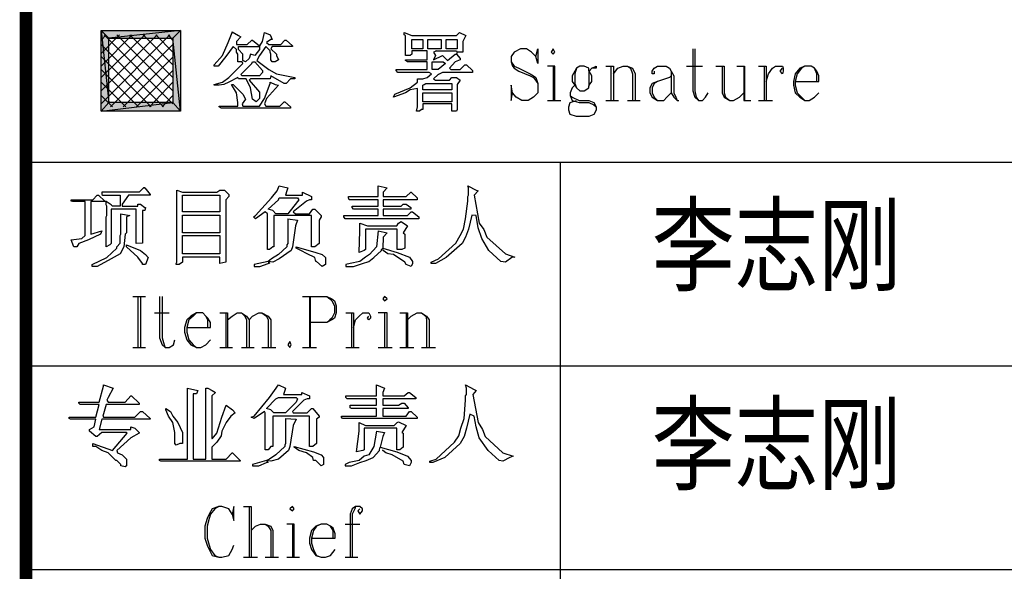
# Model space of a CAD drawing. Extents: x 1073267 to 3357714, y 298596 to 1101993.
# Drawn here: x 1607101 to 1610973, y 314589 to 316756 of the extents above; entities that cross this region are included whole.
import ezdxf
from ezdxf.enums import TextEntityAlignment as Align

# ---------------------------------------------------------------- set-up
doc = ezdxf.new("R2010")
doc.units = 0
doc.header["$MEASUREMENT"] = 0
doc.layers.get('0').update_dxf_attribs({"linetype": 'CONTINUOUS'})
doc.layers.add('tk', color=7, linetype='CONTINUOUS')
doc.styles.add('-宋体', font='txt', dxfattribs={"width": 0.8})

# ---------------------------------------------------------------- blocks, each defined once
blk = doc.blocks.new('_label_A1_2019')
at = {"linetype": 'Continuous'}
for points in [[(-8437.8, 17425.6), (-8720.3, 17395.6), (-8750.3, 17425.6)], [(-8720.3, 17395.6), (-8750.3, 17425.6), (-8720.3, 17143.1)], [(-8750.3, 17425.6), (-8720.3, 17143.1), (-8750.3, 17108.1)], [(-8467.8, 17395.6), (-8437.8, 17425.6), (-8720.3, 17395.6)], [(-8437.8, 17108.1), (-8467.8, 17395.6), (-8437.8, 17425.6)], [(-8467.8, 17143.1), (-8437.8, 17108.1), (-8467.8, 17395.6)], [(-8720.3, 17143.1), (-8750.3, 17108.1), (-8467.8, 17143.1)], [(-8750.3, 17108.1), (-8467.8, 17143.1), (-8437.8, 17108.1)]]:
    blk.add_hatch(color=94, dxfattribs=at).paths.add_polyline_path(points)
at = {"color": 94, "linetype": 'Continuous'}
for p, q in [((-8750.3, 17138.1), (-8480.3, 17408.1)), ((-8750.3, 17188.1), (-8530.3, 17408.1)), ((-8750.3, 17240.6), (-8577.8, 17408.1)), ((-8750.3, 17285.6), (-8627.8, 17408.1)), ((-8750.3, 17335.6), (-8677.8, 17408.1)), ((-8750.3, 17388.1), (-8730.3, 17408.1)), ((-8467.8, 17138.1), (-8737.8, 17408.1)), ((-8467.8, 17188.1), (-8687.8, 17408.1)), ((-8467.8, 17240.6), (-8637.8, 17408.1)), ((-8467.8, 17290.6), (-8585.3, 17408.1)), ((-8467.8, 17340.6), (-8535.3, 17408.1)), ((-8467.8, 17388.1), (-8485.3, 17408.1)), ((-8505.3, 17125.6), (-8750.3, 17370.6)), ((-8712.8, 17125.6), (-8467.8, 17370.6)), ((-8552.8, 17125.6), (-8750.3, 17323.1)), ((-8662.8, 17125.6), (-8467.8, 17320.6)), ((-8602.8, 17125.6), (-8750.3, 17273.1)), ((-6972.8, 17285.6), (-6972.8, 17150.6)), ((-6765.3, 17285.6), (-6735.3, 17285.6)), ((-6745.3, 17285.6), (-6745.3, 17150.6)), ((-6735.3, 17285.6), (-6735.3, 17150.6)), ((-6447.8, 17285.6), (-6385.3, 17285.6)), ((-6332.8, 17285.6), (-6300.3, 17285.6)), ((-6250.3, 17285.6), (-6220.3, 17285.6)), ((-6222.8, 17285.6), (-6222.8, 17150.6)), ((-6220.3, 17285.6), (-6220.3, 17150.6)), ((-6165.3, 17285.6), (-6135.3, 17285.6)), ((-6142.8, 17285.6), (-6142.8, 17150.6)), ((-6135.3, 17285.6), (-6135.3, 17150.6)), ((-8610.3, 17125.6), (-8467.8, 17268.1)), ((-8652.8, 17125.6), (-8750.3, 17223.1)), ((-8560.3, 17125.6), (-8467.8, 17223.1)), ((-8705.3, 17125.6), (-8750.3, 17170.6)), ((-8510.3, 17125.6), (-8467.8, 17170.6)), ((-6995.3, 17150.6), (-6942.8, 17150.6)), ((-6765.3, 17150.6), (-6715.3, 17150.6)), ((-6680.3, 17150.6), (-6630.3, 17150.6)), ((-6222.8, 17150.6), (-6195.3, 17150.6)), ((-6165.3, 17150.6), (-6110.3, 17150.6)), ((-9045.3, 16908.1), (-2045.3, 16908.1)), ((-6945.3, 16907.6, 0), (-6945.3, 12125.6, 0)), ((-8625.3, 16380.6), (-8575.3, 16380.6)), ((-8605.3, 16380.6), (-8605.3, 16180.6)), ((-8595.3, 16380.6), (-8595.3, 16180.6)), ((-7930.3, 16380.6), (-7930.3, 16180.6)), ((-7927.8, 16380.6), (-7927.8, 16180.6)), ((-8540.3, 16315.6), (-8482.8, 16315.6)), ((-8282.8, 16315.6), (-8252.8, 16315.6)), ((-8260.3, 16315.6), (-8260.3, 16180.6)), ((-8252.8, 16315.6), (-8252.8, 16180.6)), ((-7787.8, 16315.6), (-7757.8, 16315.6)), ((-7765.3, 16315.6), (-7765.3, 16180.6)), ((-7757.8, 16315.6), (-7757.8, 16180.6)), ((-7635.3, 16315.6), (-7635.3, 16180.6)), ((-7575.3, 16315.6), (-7545.3, 16315.6)), ((-7550.3, 16315.6), (-7550.3, 16180.6)), ((-7545.3, 16315.6), (-7545.3, 16180.6)), ((-8625.3, 16180.6), (-8575.3, 16180.6)), ((-8282.8, 16180.6), (-8232.8, 16180.6)), ((-8197.8, 16180.6), (-8147.8, 16180.6)), ((-8117.8, 16180.6), (-8062.8, 16180.6)), ((-7957.8, 16180.6), (-7902.8, 16180.6)), ((-7787.8, 16180.6), (-7735.3, 16180.6)), ((-7660.3, 16180.6), (-7605.3, 16180.6)), ((-7575.3, 16180.6), (-7520.3, 16180.6)), ((-7490.3, 16180.6), (-7435.3, 16180.6)), ((-9045.3, 16108.1), (-2045.3, 16108.1)), ((-8190.3, 15555.6), (-8160.3, 15555.6)), ((-8167.8, 15555.6), (-8167.8, 15355.6)), ((-8160.3, 15555.6), (-8160.3, 15355.6)), ((-7997.8, 15485.6), (-7997.8, 15355.6)), ((-7790.3, 15485.6), (-7732.8, 15485.6)), ((-8190.3, 15355.6), (-8135.3, 15355.6)), ((-8105.3, 15355.6), (-8052.8, 15355.6)), ((-8020.3, 15355.6), (-7970.3, 15355.6)), ((-7790.3, 15355.6), (-7740.3, 15355.6)), ((-9045.3, 15308.1), (-2045.3, 15308.1))]:
    blk.add_line(p, q, dxfattribs=at)
at = {"color": 94, "linetype": 'Continuous', "const_width": 50}
blk.add_lwpolyline([(-9045.3, 308.1), (-9045.3, 57708.1)], dxfattribs=at)
at = {"color": 94, "linetype": 'Continuous'}
for points in [[(-8437.8, 17425.6), (-8720.3, 17395.6), (-8750.3, 17425.6), (-8437.8, 17425.6)], [(-8720.3, 17395.6), (-8750.3, 17425.6), (-8720.3, 17143.1), (-8720.3, 17395.6)], [(-8750.3, 17425.6), (-8720.3, 17143.1), (-8750.3, 17108.1), (-8750.3, 17425.6)], [(-8467.8, 17395.6), (-8437.8, 17425.6), (-8720.3, 17395.6), (-8467.8, 17395.6)], [(-8437.8, 17108.1), (-8467.8, 17395.6), (-8437.8, 17425.6), (-8437.8, 17108.1)], [(-8467.8, 17143.1), (-8437.8, 17108.1), (-8467.8, 17395.6), (-8467.8, 17143.1)], [(-8235.3, 17420.6), (-8210.3, 17405.6), (-8200.3, 17400.6), (-8217.8, 17383.1), (-8217.8, 17370.6), (-8175.3, 17370.6), (-8157.8, 17388.1), (-8155.3, 17388.1), (-8127.8, 17365.6), (-8125.3, 17365.6), (-8115.3, 17383.1), (-8107.8, 17418.1), (-8085.3, 17408.1), (-8077.8, 17390.6), (-8082.8, 17390.6), (-8100.3, 17378.1), (-8090.3, 17370.6), (-8042.8, 17370.6), (-8027.8, 17388.1), (-8022.8, 17388.1), (-7997.8, 17365.6), (-7997.8, 17363.1), (-8077.8, 17363.1), (-8082.8, 17353.1), (-8060.3, 17333.1), (-8060.3, 17328.1), (-8052.8, 17310.6), (-8065.3, 17303.1), (-8077.8, 17303.1), (-8082.8, 17310.6), (-8082.8, 17333.1), (-8085.3, 17340.6), (-8085.3, 17345.6), (-8102.8, 17363.1), (-8127.8, 17328.1), (-8137.8, 17308.1), (-8090.3, 17273.1), (-8060.3, 17255.6), (-7987.8, 17240.6), (-7987.8, 17235.6), (-8005.3, 17235.6), (-8022.8, 17218.1), (-8030.3, 17218.1), (-8082.8, 17248.1), (-8085.3, 17235.6), (-8162.8, 17235.6), (-8167.8, 17230.6), (-8127.8, 17183.1), (-8127.8, 17158.1), (-8140.3, 17145.6), (-8155.3, 17155.6), (-8162.8, 17200.6), (-8180.3, 17235.6), (-8210.3, 17235.6), (-8212.8, 17240.6), (-8247.8, 17223.1), (-8267.8, 17213.1), (-8285.3, 17210.6), (-8305.3, 17210.6), (-8305.3, 17213.1), (-8272.8, 17223.1), (-8247.8, 17240.6), (-8192.8, 17295.6), (-8195.3, 17303.1), (-8212.8, 17303.1), (-8212.8, 17333.1), (-8217.8, 17340.6), (-8217.8, 17350.6), (-8230.3, 17363.1), (-8260.3, 17323.1), (-8290.3, 17285.6), (-8305.3, 17285.6), (-8305.3, 17290.6), (-8272.8, 17328.1), (-8250.3, 17378.1), (-8235.3, 17418.1), (-8235.3, 17420.6)], [(-7557.8, 17418.1), (-7527.8, 17405.6), (-7447.8, 17405.6), (-7367.8, 17405.6), (-7352.8, 17405.6), (-7340.3, 17418.1), (-7315.3, 17405.6), (-7327.8, 17383.1), (-7327.8, 17340.6), (-7350.3, 17340.6), (-7352.8, 17333.1), (-7337.8, 17315.6), (-7337.8, 17310.6), (-7357.8, 17303.1), (-7380.3, 17278.1), (-7375.3, 17273.1), (-7337.8, 17273.1), (-7320.3, 17290.6), (-7312.8, 17290.6), (-7290.3, 17268.1), (-7290.3, 17260.6), (-7370.3, 17260.6), (-7407.8, 17260.6), (-7422.8, 17253.1), (-7425.3, 17253.1), (-7442.8, 17235.6), (-7435.3, 17230.6), (-7380.3, 17230.6), (-7370.3, 17240.6), (-7352.8, 17240.6), (-7337.8, 17230.6), (-7350.3, 17213.1), (-7350.3, 17128.1), (-7350.3, 17115.6), (-7352.8, 17108.1), (-7370.3, 17108.1), (-7370.3, 17138.1), (-7450.3, 17138.1), (-7485.3, 17138.1), (-7485.3, 17115.6), (-7490.3, 17115.6), (-7497.8, 17108.1), (-7510.3, 17108.1), (-7505.3, 17125.6), (-7505.3, 17198.1), (-7535.3, 17193.1), (-7552.8, 17180.6), (-7600.3, 17163.1), (-7595.3, 17175.6), (-7535.3, 17200.6), (-7505.3, 17223.1), (-7505.3, 17235.6), (-7497.8, 17235.6), (-7485.3, 17235.6), (-7467.8, 17240.6), (-7450.3, 17255.6), (-7460.3, 17260.6), (-7540.3, 17260.6), (-7582.8, 17260.6), (-7590.3, 17268.1), (-7590.3, 17273.1), (-7505.3, 17273.1), (-7467.8, 17273.1), (-7467.8, 17303.1), (-7545.3, 17303.1), (-7552.8, 17308.1), (-7552.8, 17310.6), (-7467.8, 17310.6), (-7467.8, 17345.6), (-7527.8, 17345.6), (-7527.8, 17333.1), (-7535.3, 17328.1), (-7552.8, 17328.1), (-7552.8, 17405.6), (-7557.8, 17408.1), (-7557.8, 17418.1)], [(-7527.8, 17390.6), (-7485.3, 17390.6), (-7485.3, 17353.1), (-7527.8, 17353.1), (-7527.8, 17388.1), (-7527.8, 17390.6)], [(-7465.3, 17390.6), (-7412.8, 17390.6), (-7412.8, 17353.1), (-7465.3, 17353.1), (-7465.3, 17388.1), (-7465.3, 17390.6)], [(-7392.8, 17390.6), (-7350.3, 17390.6), (-7350.3, 17353.1), (-7392.8, 17353.1), (-7392.8, 17388.1), (-7392.8, 17390.6)], [(-8210.3, 17363.1), (-8127.8, 17363.1), (-8127.8, 17350.6), (-8145.3, 17328.1), (-8162.8, 17333.1), (-8167.8, 17315.6), (-8182.8, 17303.1), (-8192.8, 17308.1), (-8192.8, 17333.1), (-8210.3, 17350.6), (-8210.3, 17353.1), (-8210.3, 17363.1)], [(-7040.3, 17323.1), (-7032.8, 17353.1), (-7032.8, 17295.6), (-7040.3, 17323.1), (-7057.8, 17340.6), (-7077.8, 17353.1), (-7100.3, 17353.1), (-7125.3, 17340.6), (-7137.8, 17323.1), (-7137.8, 17303.1), (-7132.8, 17285.6), (-7125.3, 17278.1), (-7107.8, 17265.6), (-7062.8, 17248.1), (-7050.3, 17240.6), (-7032.8, 17218.1)], [(-6972.8, 17353.1), (-6980.3, 17340.6), (-6972.8, 17333.1), (-6965.3, 17340.6), (-6972.8, 17353.1)], [(-6422.8, 17353.1), (-6422.8, 17188.1), (-6415.3, 17163.1), (-6400.3, 17150.6), (-6385.3, 17150.6), (-6372.8, 17163.1), (-6362.8, 17180.6)], [(-6415.3, 17353.1), (-6415.3, 17188.1), (-6410.3, 17163.1), (-6400.3, 17150.6)], [(-7430.3, 17345.6), (-7442.8, 17340.6), (-7435.3, 17328.1), (-7442.8, 17310.6), (-7407.8, 17328.1), (-7387.8, 17308.1), (-7357.8, 17333.1), (-7352.8, 17333.1)], [(-7435.3, 17345.6), (-7352.8, 17345.6), (-7350.3, 17340.6)], [(-8155.3, 17303.1), (-8145.3, 17303.1), (-8115.3, 17268.1), (-8115.3, 17260.6), (-8127.8, 17248.1), (-8195.3, 17248.1), (-8200.3, 17253.1), (-8157.8, 17295.6), (-8155.3, 17303.1)], [(-7447.8, 17303.1), (-7405.3, 17303.1), (-7395.3, 17295.6), (-7425.3, 17273.1), (-7447.8, 17273.1), (-7447.8, 17295.6), (-7447.8, 17303.1)], [(-7137.8, 17303.1), (-7125.3, 17285.6), (-7107.8, 17278.1), (-7062.8, 17255.6), (-7050.3, 17248.1), (-7040.3, 17240.6), (-7032.8, 17218.1), (-7032.8, 17180.6), (-7050.3, 17163.1), (-7070.3, 17150.6), (-7095.3, 17150.6), (-7117.8, 17163.1), (-7132.8, 17180.6), (-7137.8, 17210.6), (-7137.8, 17150.6), (-7132.8, 17180.6)], [(-6965.3, 17150.6), (-6965.3, 17285.6), (-6995.3, 17285.6)], [(-6867.8, 17285.6), (-6880.3, 17278.1), (-6887.8, 17265.6), (-6897.8, 17248.1), (-6897.8, 17225.6), (-6887.8, 17210.6), (-6880.3, 17200.6), (-6867.8, 17188.1), (-6850.3, 17188.1), (-6832.8, 17200.6), (-6830.3, 17210.6), (-6820.3, 17225.6), (-6820.3, 17248.1), (-6830.3, 17265.6), (-6832.8, 17278.1), (-6850.3, 17285.6), (-6867.8, 17285.6)], [(-6880.3, 17278.1), (-6887.8, 17255.6), (-6887.8, 17218.1), (-6880.3, 17200.6)], [(-6832.8, 17200.6), (-6830.3, 17218.1), (-6830.3, 17255.6), (-6832.8, 17278.1)], [(-6830.3, 17265.6), (-6820.3, 17278.1), (-6802.8, 17285.6), (-6802.8, 17278.1), (-6820.3, 17278.1)], [(-6735.3, 17255.6), (-6717.8, 17278.1), (-6697.8, 17285.6), (-6680.3, 17285.6), (-6660.3, 17278.1), (-6650.3, 17255.6), (-6650.3, 17150.6)], [(-6680.3, 17285.6), (-6667.8, 17278.1), (-6660.3, 17255.6), (-6660.3, 17150.6)], [(-6575.3, 17265.6), (-6575.3, 17255.6), (-6582.8, 17255.6), (-6582.8, 17265.6), (-6575.3, 17278.1), (-6562.8, 17285.6), (-6527.8, 17285.6), (-6515.3, 17278.1), (-6507.8, 17265.6), (-6497.8, 17248.1), (-6497.8, 17180.6), (-6490.3, 17163.1), (-6485.3, 17150.6)], [(-6307.8, 17285.6), (-6307.8, 17180.6), (-6300.3, 17163.1), (-6277.8, 17150.6), (-6262.8, 17150.6), (-6240.3, 17163.1), (-6222.8, 17180.6)], [(-6300.3, 17285.6), (-6300.3, 17180.6), (-6295.3, 17163.1), (-6277.8, 17150.6)], [(-6135.3, 17225.6), (-6125.3, 17255.6), (-6110.3, 17278.1), (-6097.8, 17285.6), (-6070.3, 17285.6), (-6067.8, 17278.1), (-6067.8, 17265.6), (-6070.3, 17255.6), (-6080.3, 17265.6), (-6070.3, 17278.1)], [(-6020.3, 17225.6), (-5927.8, 17225.6), (-5927.8, 17248.1), (-5935.3, 17265.6), (-5945.3, 17278.1), (-5957.8, 17285.6), (-5982.8, 17285.6), (-6002.8, 17278.1), (-6020.3, 17255.6), (-6027.8, 17225.6), (-6027.8, 17210.6), (-6020.3, 17180.6), (-6002.8, 17163.1), (-5982.8, 17150.6), (-5965.3, 17150.6), (-5945.3, 17163.1), (-5927.8, 17180.6)], [(-5982.8, 17285.6), (-5995.3, 17278.1), (-6012.8, 17255.6), (-6020.3, 17225.6), (-6020.3, 17210.6), (-6012.8, 17180.6), (-5995.3, 17163.1), (-5982.8, 17150.6)], [(-5935.3, 17225.6), (-5935.3, 17255.6), (-5945.3, 17278.1)], [(-6507.8, 17248.1), (-6515.3, 17240.6), (-6562.8, 17225.6), (-6582.8, 17218.1), (-6592.8, 17200.6), (-6592.8, 17180.6), (-6582.8, 17163.1), (-6562.8, 17150.6), (-6537.8, 17150.6), (-6525.3, 17163.1), (-6507.8, 17180.6)], [(-6507.8, 17265.6), (-6507.8, 17180.6), (-6497.8, 17163.1), (-6485.3, 17150.6), (-6477.8, 17150.6)], [(-8085.3, 17223.1), (-8065.3, 17213.1), (-8052.8, 17210.6), (-8100.3, 17158.1), (-8107.8, 17138.1), (-8102.8, 17128.1), (-8047.8, 17128.1), (-8030.3, 17145.6), (-8027.8, 17145.6), (-8005.3, 17125.6), (-8005.3, 17120.6), (-8277.8, 17120.6), (-8285.3, 17125.6), (-8285.3, 17128.1), (-8212.8, 17128.1), (-8212.8, 17143.1), (-8217.8, 17180.6), (-8237.8, 17213.1), (-8230.3, 17213.1), (-8192.8, 17175.6), (-8182.8, 17155.6), (-8195.3, 17138.1), (-8192.8, 17128.1), (-8127.8, 17128.1), (-8107.8, 17158.1), (-8085.3, 17218.1), (-8085.3, 17223.1)], [(-7472.8, 17218.1), (-7392.8, 17218.1), (-7370.3, 17218.1), (-7370.3, 17193.1), (-7450.3, 17193.1), (-7485.3, 17193.1), (-7485.3, 17210.6), (-7480.3, 17213.1), (-7472.8, 17218.1)], [(-6887.8, 17210.6), (-6897.8, 17200.6), (-6905.3, 17180.6), (-6905.3, 17170.6), (-6897.8, 17150.6), (-6870.3, 17143.1), (-6832.8, 17143.1), (-6812.8, 17133.1), (-6802.8, 17125.6)], [(-6562.8, 17225.6), (-6575.3, 17218.1), (-6582.8, 17200.6), (-6582.8, 17180.6), (-6575.3, 17163.1), (-6562.8, 17150.6)], [(-7485.3, 17180.6), (-7405.3, 17180.6), (-7370.3, 17180.6), (-7370.3, 17145.6), (-7450.3, 17145.6), (-7485.3, 17145.6), (-7485.3, 17175.6), (-7485.3, 17180.6)], [(-6905.3, 17170.6), (-6897.8, 17163.1), (-6870.3, 17150.6), (-6832.8, 17150.6), (-6812.8, 17143.1), (-6802.8, 17125.6), (-6802.8, 17113.1), (-6812.8, 17095.6), (-6832.8, 17088.1), (-6880.3, 17088.1), (-6905.3, 17095.6), (-6910.3, 17113.1), (-6910.3, 17125.6), (-6905.3, 17143.1), (-6880.3, 17150.6)], [(-8720.3, 17143.1), (-8750.3, 17108.1), (-8467.8, 17143.1), (-8720.3, 17143.1)], [(-8750.3, 17108.1), (-8467.8, 17143.1), (-8437.8, 17108.1), (-8750.3, 17108.1)], [(-8582.8, 16808.1), (-8577.8, 16808.1), (-8557.8, 16780.6), (-8557.8, 16778.1), (-8637.8, 16778.1), (-8642.8, 16778.1), (-8667.8, 16743.1), (-8667.8, 16735.6), (-8605.3, 16735.6), (-8605.3, 16743.1), (-8595.3, 16743.1), (-8577.8, 16730.6), (-8575.3, 16730.6), (-8577.8, 16718.1), (-8587.8, 16718.1), (-8587.8, 16638.1), (-8587.8, 16590.6), (-8612.8, 16588.1), (-8612.8, 16668.1), (-8612.8, 16723.1), (-8692.8, 16723.1), (-8710.3, 16723.1), (-8710.3, 16643.1), (-8710.3, 16588.1), (-8715.3, 16583.1), (-8730.3, 16575.6), (-8730.3, 16658.1), (-8730.3, 16693.1), (-8727.8, 16698.1), (-8727.8, 16735.6), (-8730.3, 16740.6), (-8730.3, 16753.1), (-8790.3, 16753.1), (-8790.3, 16668.1), (-8790.3, 16625.6), (-8747.8, 16638.1), (-8752.8, 16625.6), (-8800.3, 16603.1), (-8837.8, 16588.1), (-8845.3, 16575.6), (-8857.8, 16575.6), (-8867.8, 16603.1), (-8825.3, 16608.1), (-8812.8, 16620.6), (-8812.8, 16700.6), (-8812.8, 16753.1), (-8862.8, 16753.1), (-8867.8, 16755.6), (-8867.8, 16760.6), (-8785.3, 16760.6), (-8782.8, 16760.6), (-8765.3, 16778.1), (-8760.3, 16778.1), (-8735.3, 16755.6), (-8730.3, 16753.1)], [(-8577.8, 16808.1), (-8582.8, 16808.1), (-8600.3, 16790.6), (-8680.3, 16790.6), (-8747.8, 16790.6), (-8747.8, 16780.6), (-8742.8, 16778.1), (-8675.3, 16778.1), (-8675.3, 16735.6), (-8705.3, 16735.6), (-8710.3, 16740.6), (-8730.3, 16753.1)], [(-8050.3, 16815.6), (-8015.3, 16808.1), (-8020.3, 16795.6), (-8025.3, 16778.1), (-7957.8, 16778.1), (-7957.8, 16790.6), (-7922.8, 16773.1), (-7922.8, 16760.6), (-7930.3, 16760.6), (-7942.8, 16755.6), (-7995.3, 16713.1), (-7985.3, 16705.6), (-7930.3, 16705.6), (-7917.8, 16723.1), (-7910.3, 16723.1), (-7885.3, 16698.1), (-7885.3, 16693.1), (-7892.8, 16680.6), (-7892.8, 16600.6), (-7892.8, 16588.1), (-7910.3, 16575.6), (-7922.8, 16575.6), (-7922.8, 16658.1), (-7922.8, 16698.1), (-8002.8, 16698.1), (-8070.3, 16698.1), (-8070.3, 16613.1), (-8070.3, 16575.6), (-8075.3, 16575.6), (-8087.8, 16565.6), (-8095.3, 16565.6), (-8095.3, 16645.6), (-8095.3, 16705.6), (-8105.3, 16713.1), (-8142.8, 16685.6), (-8150.3, 16693.1), (-8142.8, 16698.1), (-8080.3, 16768.1), (-8057.8, 16795.6), (-8050.3, 16815.6)], [(-7660.3, 16815.6), (-7625.3, 16808.1), (-7640.3, 16790.6), (-7640.3, 16773.1), (-7555.3, 16773.1), (-7550.3, 16773.1), (-7532.8, 16790.6), (-7530.3, 16790.6), (-7507.8, 16768.1), (-7507.8, 16760.6), (-7587.8, 16760.6), (-7640.3, 16760.6), (-7640.3, 16735.6), (-7570.3, 16735.6), (-7562.8, 16743.1), (-7550.3, 16743.1), (-7532.8, 16730.6), (-7532.8, 16723.1), (-7617.8, 16723.1), (-7640.3, 16723.1), (-7640.3, 16698.1), (-7555.3, 16698.1), (-7545.3, 16698.1), (-7530.3, 16713.1), (-7525.3, 16713.1), (-7500.3, 16693.1), (-7500.3, 16685.6), (-7790.3, 16685.6), (-7795.3, 16693.1), (-7795.3, 16698.1), (-7715.3, 16698.1), (-7660.3, 16698.1), (-7660.3, 16723.1), (-7740.3, 16723.1), (-7757.8, 16723.1), (-7762.8, 16730.6), (-7762.8, 16735.6), (-7680.3, 16735.6), (-7660.3, 16735.6), (-7660.3, 16760.6), (-7740.3, 16760.6), (-7775.3, 16760.6), (-7777.8, 16768.1), (-7777.8, 16773.1), (-7697.8, 16773.1), (-7660.3, 16773.1), (-7660.3, 16810.6), (-7660.3, 16815.6)], [(-7307.8, 16815.6), (-7275.3, 16798.1), (-7267.8, 16795.6), (-7282.8, 16778.1), (-7262.8, 16668.1), (-7245.3, 16643.1), (-7232.8, 16613.1), (-7160.3, 16548.1), (-7122.8, 16535.6), (-7135.3, 16533.1), (-7160.3, 16515.6), (-7177.8, 16518.1), (-7225.3, 16560.6), (-7252.8, 16608.1), (-7267.8, 16650.6), (-7275.3, 16698.1), (-7292.8, 16700.6), (-7305.3, 16645.6), (-7317.8, 16613.1), (-7330.3, 16588.1), (-7392.8, 16533.1), (-7435.3, 16510.6), (-7452.8, 16510.6), (-7452.8, 16515.6), (-7422.8, 16528.1), (-7355.3, 16590.6), (-7337.8, 16620.6), (-7325.3, 16645.6), (-7317.8, 16685.6), (-7307.8, 16755.6), (-7307.8, 16773.1), (-7305.3, 16778.1), (-7305.3, 16808.1), (-7307.8, 16815.6)], [(-8452.8, 16798.1), (-8430.3, 16790.6), (-8350.3, 16790.6), (-8295.3, 16790.6), (-8282.8, 16798.1), (-8265.3, 16798.1), (-8247.8, 16780.6), (-8247.8, 16773.1), (-8260.3, 16760.6), (-8260.3, 16680.6), (-8260.3, 16600.6), (-8260.3, 16515.6), (-8282.8, 16510.6), (-8282.8, 16535.6), (-8367.8, 16535.6), (-8430.3, 16535.6), (-8430.3, 16515.6), (-8442.8, 16505.6), (-8455.3, 16505.6), (-8455.3, 16510.6), (-8452.8, 16515.6), (-8452.8, 16795.6), (-8452.8, 16798.1)], [(-8430.3, 16778.1), (-8350.3, 16778.1), (-8282.8, 16778.1), (-8282.8, 16713.1), (-8367.8, 16713.1), (-8430.3, 16713.1), (-8430.3, 16773.1), (-8430.3, 16778.1)], [(-8050.3, 16768.1), (-7977.8, 16768.1), (-7972.8, 16760.6), (-7977.8, 16753.1), (-8015.3, 16705.6), (-8062.8, 16705.6), (-8075.3, 16718.1), (-8092.8, 16723.1), (-8052.8, 16760.6), (-8050.3, 16768.1)], [(-8672.8, 16705.6), (-8637.8, 16698.1), (-8650.3, 16693.1), (-8650.3, 16630.6), (-8655.3, 16625.6), (-8660.3, 16575.6), (-8675.3, 16548.1), (-8710.3, 16528.1), (-8765.3, 16498.1), (-8785.3, 16498.1), (-8785.3, 16505.6), (-8727.8, 16533.1), (-8687.8, 16570.6), (-8687.8, 16575.6), (-8675.3, 16590.6), (-8675.3, 16620.6), (-8672.8, 16625.6), (-8672.8, 16700.6), (-8672.8, 16705.6)], [(-8430.3, 16700.6), (-8350.3, 16700.6), (-8282.8, 16700.6), (-8282.8, 16630.6), (-8367.8, 16630.6), (-8430.3, 16630.6), (-8430.3, 16698.1), (-8430.3, 16700.6)], [(-8015.3, 16685.6), (-7977.8, 16680.6), (-7985.3, 16658.1), (-7997.8, 16575.6), (-8002.8, 16560.6), (-8050.3, 16528.1), (-8075.3, 16515.6), (-8092.8, 16518.1), (-8087.8, 16510.6), (-8092.8, 16510.6)], [(-8015.3, 16685.6), (-8015.3, 16603.1), (-8015.3, 16588.1), (-8020.3, 16583.1), (-8020.3, 16575.6), (-8052.8, 16545.6), (-8080.3, 16528.1), (-8092.8, 16518.1)], [(-7570.3, 16675.6), (-7545.3, 16658.1), (-7562.8, 16630.6), (-7555.3, 16625.6), (-7555.3, 16570.6), (-7567.8, 16565.6), (-7585.3, 16565.6), (-7585.3, 16645.6), (-7665.3, 16645.6), (-7710.3, 16645.6), (-7710.3, 16565.6), (-7715.3, 16560.6), (-7735.3, 16553.1), (-7732.8, 16638.1), (-7732.8, 16668.1), (-7702.8, 16658.1), (-7622.8, 16658.1), (-7587.8, 16658.1), (-7580.3, 16668.1), (-7570.3, 16675.6)], [(-8430.3, 16620.6), (-8350.3, 16620.6), (-8282.8, 16620.6), (-8282.8, 16548.1), (-8367.8, 16548.1), (-8430.3, 16548.1), (-8430.3, 16613.1), (-8430.3, 16620.6)], [(-7660.3, 16638.1), (-7667.8, 16575.6), (-7695.3, 16545.6), (-7710.3, 16535.6), (-7732.8, 16518.1), (-7770.3, 16510.6), (-7787.8, 16505.6), (-7787.8, 16498.1), (-7757.8, 16498.1), (-7722.8, 16510.6), (-7697.8, 16518.1), (-7677.8, 16533.1), (-7647.8, 16560.6), (-7647.8, 16565.6), (-7642.8, 16570.6)], [(-7660.3, 16638.1), (-7625.3, 16630.6), (-7640.3, 16613.1), (-7642.8, 16570.6), (-7585.3, 16553.1), (-7537.8, 16535.6), (-7525.3, 16518.1), (-7525.3, 16510.6), (-7530.3, 16498.1), (-7550.3, 16505.6), (-7555.3, 16515.6), (-7600.3, 16545.6), (-7622.8, 16548.1), (-7640.3, 16560.6), (-7640.3, 16565.6)], [(-8650.3, 16583.1), (-8595.3, 16560.6), (-8575.3, 16545.6), (-8565.3, 16533.1), (-8575.3, 16505.6), (-8587.8, 16505.6), (-8587.8, 16510.6), (-8605.3, 16535.6), (-8650.3, 16575.6), (-8650.3, 16583.1)], [(-7982.8, 16575.6), (-7905.3, 16553.1), (-7880.3, 16545.6), (-7867.8, 16533.1), (-7867.8, 16505.6), (-7880.3, 16498.1), (-7902.8, 16518.1), (-7905.3, 16518.1), (-7910.3, 16533.1), (-7940.3, 16548.1), (-7965.3, 16560.6), (-7982.8, 16570.6), (-7982.8, 16575.6)], [(-8092.8, 16518.1), (-8147.8, 16505.6), (-8147.8, 16498.1), (-8125.3, 16498.1), (-8092.8, 16510.6)], [(-8520.3, 16380.6), (-8520.3, 16218.1), (-8510.3, 16190.6), (-8497.8, 16180.6), (-8482.8, 16180.6), (-8465.3, 16190.6), (-8460.3, 16210.6)], [(-8510.3, 16380.6), (-8510.3, 16218.1), (-8502.8, 16190.6), (-8497.8, 16180.6)], [(-7957.8, 16380.6), (-7862.8, 16380.6), (-7842.8, 16370.6), (-7832.8, 16363.1), (-7825.3, 16343.1), (-7825.3, 16315.6), (-7832.8, 16295.6), (-7842.8, 16288.1), (-7862.8, 16278.1), (-7927.8, 16278.1)], [(-7862.8, 16380.6), (-7850.3, 16370.6), (-7842.8, 16363.1), (-7832.8, 16343.1), (-7832.8, 16315.6), (-7842.8, 16295.6), (-7850.3, 16288.1), (-7862.8, 16278.1)], [(-7635.3, 16380.6), (-7642.8, 16370.6), (-7635.3, 16363.1), (-7625.3, 16370.6), (-7635.3, 16380.6)], [(-8412.8, 16258.1), (-8320.3, 16258.1), (-8320.3, 16278.1), (-8330.3, 16295.6), (-8337.8, 16303.1), (-8350.3, 16315.6), (-8375.3, 16315.6), (-8397.8, 16303.1), (-8412.8, 16288.1), (-8422.8, 16258.1), (-8422.8, 16240.6), (-8412.8, 16210.6), (-8397.8, 16190.6), (-8375.3, 16180.6), (-8357.8, 16180.6), (-8337.8, 16190.6), (-8320.3, 16210.6)], [(-8375.3, 16315.6), (-8387.8, 16303.1), (-8405.3, 16288.1), (-8412.8, 16258.1), (-8412.8, 16240.6), (-8405.3, 16210.6), (-8387.8, 16190.6), (-8375.3, 16180.6)], [(-8330.3, 16258.1), (-8330.3, 16288.1), (-8337.8, 16303.1)], [(-8252.8, 16288.1), (-8235.3, 16303.1), (-8215.3, 16315.6), (-8197.8, 16315.6), (-8177.8, 16303.1), (-8167.8, 16288.1), (-8167.8, 16180.6)], [(-8197.8, 16315.6), (-8185.3, 16303.1), (-8177.8, 16288.1), (-8177.8, 16180.6)], [(-8167.8, 16288.1), (-8155.3, 16303.1), (-8130.3, 16315.6), (-8117.8, 16315.6), (-8092.8, 16303.1), (-8082.8, 16288.1), (-8082.8, 16180.6)], [(-8117.8, 16315.6), (-8100.3, 16303.1), (-8092.8, 16288.1), (-8092.8, 16180.6)], [(-7757.8, 16258.1), (-7750.3, 16288.1), (-7735.3, 16303.1), (-7720.3, 16315.6), (-7697.8, 16315.6), (-7690.3, 16303.1), (-7690.3, 16295.6), (-7697.8, 16288.1), (-7702.8, 16295.6), (-7697.8, 16303.1)], [(-7625.3, 16180.6), (-7625.3, 16315.6), (-7660.3, 16315.6)], [(-7545.3, 16288.1), (-7530.3, 16303.1), (-7507.8, 16315.6), (-7490.3, 16315.6), (-7470.3, 16303.1), (-7460.3, 16288.1), (-7460.3, 16180.6)], [(-7490.3, 16315.6), (-7472.8, 16303.1), (-7470.3, 16288.1), (-7470.3, 16180.6)], [(-8007.8, 16203.1), (-8015.3, 16190.6), (-8007.8, 16180.6), (-8002.8, 16190.6), (-8007.8, 16203.1)], [(-8740.3, 16033.1), (-8702.8, 16020.6), (-8722.8, 15983.1), (-8727.8, 15973.1), (-8722.8, 15965.6), (-8655.3, 15965.6), (-8632.8, 15990.6), (-8630.3, 15990.6), (-8600.3, 15960.6), (-8600.3, 15955.6), (-8685.3, 15955.6), (-8730.3, 15955.6), (-8742.8, 15910.6), (-8740.3, 15905.6), (-8655.3, 15905.6), (-8617.8, 15905.6), (-8595.3, 15928.1), (-8587.8, 15928.1), (-8557.8, 15900.6), (-8557.8, 15898.1), (-8637.8, 15898.1), (-8722.8, 15898.1), (-8747.8, 15898.1), (-8757.8, 15858.1), (-8672.8, 15858.1), (-8632.8, 15858.1), (-8632.8, 15868.1), (-8617.8, 15863.1), (-8600.3, 15845.6), (-8600.3, 15843.1), (-8632.8, 15825.6), (-8687.8, 15775.6), (-8685.3, 15765.6), (-8667.8, 15758.1), (-8650.3, 15740.6), (-8650.3, 15715.6), (-8655.3, 15710.6), (-8672.8, 15715.6), (-8672.8, 15720.6), (-8687.8, 15735.6), (-8692.8, 15735.6), (-8722.8, 15765.6), (-8747.8, 15775.6), (-8770.3, 15790.6), (-8782.8, 15790.6), (-8782.8, 15803.1), (-8705.3, 15775.6), (-8647.8, 15843.1), (-8650.3, 15845.6), (-8730.3, 15845.6), (-8747.8, 15845.6), (-8765.3, 15830.6), (-8770.3, 15830.6), (-8795.3, 15850.6), (-8795.3, 15858.1), (-8777.8, 15868.1), (-8770.3, 15898.1), (-8855.3, 15898.1), (-8870.3, 15898.1), (-8875.3, 15900.6), (-8875.3, 15905.6), (-8795.3, 15905.6), (-8770.3, 15905.6), (-8757.8, 15955.6), (-8832.8, 15955.6), (-8837.8, 15960.6), (-8837.8, 15965.6), (-8757.8, 15965.6), (-8740.3, 16028.1), (-8740.3, 16033.1)], [(-8052.8, 16033.1), (-8025.3, 16020.6), (-8027.8, 16010.6), (-8032.8, 15995.6), (-7960.3, 15995.6), (-7960.3, 16003.1), (-7930.3, 15990.6), (-7930.3, 15978.1), (-7940.3, 15978.1), (-7952.8, 15973.1), (-7997.8, 15928.1), (-7995.3, 15923.1), (-7940.3, 15923.1), (-7922.8, 15940.6), (-7917.8, 15940.6), (-7892.8, 15910.6), (-7892.8, 15905.6), (-7902.8, 15898.1), (-7902.8, 15813.1), (-7902.8, 15803.1), (-7917.8, 15790.6), (-7930.3, 15790.6), (-7930.3, 15873.1), (-7930.3, 15910.6), (-8012.8, 15910.6), (-8075.3, 15910.6), (-8075.3, 15830.6), (-8075.3, 15790.6), (-8082.8, 15790.6), (-8092.8, 15778.1), (-8105.3, 15778.1), (-8105.3, 15863.1), (-8105.3, 15923.1), (-8107.8, 15928.1), (-8147.8, 15900.6), (-8160.3, 15905.6), (-8147.8, 15910.6), (-8087.8, 15983.1), (-8067.8, 16010.6), (-8052.8, 16033.1)], [(-7667.8, 16033.1), (-7635.3, 16020.6), (-7642.8, 16003.1), (-7642.8, 15990.6), (-7562.8, 15990.6), (-7557.8, 15990.6), (-7542.8, 16003.1), (-7537.8, 16003.1), (-7512.8, 15983.1), (-7512.8, 15978.1), (-7597.8, 15978.1), (-7642.8, 15978.1), (-7642.8, 15953.1), (-7580.3, 15953.1), (-7567.8, 15960.6), (-7557.8, 15960.6), (-7542.8, 15943.1), (-7542.8, 15940.6), (-7622.8, 15940.6), (-7642.8, 15940.6), (-7642.8, 15910.6), (-7562.8, 15910.6), (-7550.3, 15910.6), (-7537.8, 15928.1), (-7530.3, 15928.1), (-7507.8, 15905.6), (-7507.8, 15900.6), (-7800.3, 15900.6), (-7805.3, 15905.6), (-7805.3, 15910.6), (-7720.3, 15910.6), (-7667.8, 15910.6), (-7667.8, 15940.6), (-7750.3, 15940.6), (-7765.3, 15940.6), (-7770.3, 15943.1), (-7770.3, 15953.1), (-7690.3, 15953.1), (-7667.8, 15953.1), (-7667.8, 15978.1), (-7750.3, 15978.1), (-7782.8, 15978.1), (-7787.8, 15983.1), (-7787.8, 15990.6), (-7707.8, 15990.6), (-7667.8, 15990.6), (-7667.8, 16028.1), (-7667.8, 16033.1)], [(-7317.8, 16033.1), (-7282.8, 16015.6), (-7275.3, 16010.6), (-7287.8, 15995.6), (-7267.8, 15885.6), (-7250.3, 15858.1), (-7240.3, 15830.6), (-7170.3, 15765.6), (-7130.3, 15753.1), (-7142.8, 15748.1), (-7170.3, 15733.1), (-7185.3, 15735.6), (-7227.8, 15775.6), (-7262.8, 15825.6), (-7275.3, 15868.1), (-7282.8, 15910.6), (-7300.3, 15918.1), (-7312.8, 15863.1), (-7322.8, 15830.6), (-7337.8, 15803.1), (-7397.8, 15748.1), (-7445.3, 15728.1), (-7457.8, 15728.1), (-7457.8, 15733.1), (-7432.8, 15740.6), (-7360.3, 15808.1), (-7342.8, 15833.1), (-7335.3, 15863.1), (-7322.8, 15900.6), (-7317.8, 15973.1), (-7317.8, 15990.6), (-7312.8, 15995.6), (-7312.8, 16020.6), (-7317.8, 16033.1)], [(-8410.3, 16020.6), (-8370.3, 16010.6), (-8375.3, 15998.1), (-8387.8, 15998.1), (-8387.8, 15740.6), (-8337.8, 15740.6), (-8337.8, 16020.6), (-8330.3, 16020.6), (-8312.8, 16010.6), (-8300.3, 16003.1), (-8315.3, 15990.6), (-8315.3, 15905.6), (-8315.3, 15825.6), (-8312.8, 15820.6), (-8295.3, 15843.1), (-8275.3, 15905.6), (-8257.8, 15953.1), (-8232.8, 15935.6), (-8222.8, 15923.1), (-8240.3, 15910.6), (-8257.8, 15885.6), (-8275.3, 15850.6), (-8277.8, 15833.1), (-8295.3, 15808.1), (-8315.3, 15788.1), (-8315.3, 15740.6), (-8257.8, 15740.6), (-8235.3, 15765.6), (-8232.8, 15765.6), (-8202.8, 15735.6), (-8202.8, 15733.1), (-8515.3, 15733.1), (-8520.3, 15735.6), (-8520.3, 15740.6), (-8440.3, 15740.6), (-8410.3, 15740.6), (-8410.3, 16015.6), (-8410.3, 16020.6)], [(-8052.8, 15983.1), (-7982.8, 15983.1), (-7977.8, 15978.1), (-7982.8, 15965.6), (-8025.3, 15923.1), (-8070.3, 15923.1), (-8082.8, 15935.6), (-8100.3, 15940.6), (-8062.8, 15978.1), (-8052.8, 15983.1)], [(-8495.3, 15940.6), (-8477.8, 15928.1), (-8467.8, 15910.6), (-8447.8, 15885.6), (-8430.3, 15845.6), (-8430.3, 15803.1), (-8440.3, 15803.1), (-8455.3, 15795.6), (-8460.3, 15803.1), (-8460.3, 15845.6), (-8467.8, 15885.6), (-8485.3, 15910.6), (-8495.3, 15935.6), (-8495.3, 15940.6)], [(-8025.3, 15900.6), (-7982.8, 15898.1), (-7995.3, 15873.1), (-8007.8, 15790.6), (-8012.8, 15775.6), (-8052.8, 15740.6), (-8082.8, 15733.1), (-8100.3, 15735.6), (-8092.8, 15728.1), (-8100.3, 15728.1)], [(-8025.3, 15900.6), (-8025.3, 15820.6), (-8025.3, 15803.1), (-8027.8, 15795.6), (-8027.8, 15790.6), (-8062.8, 15758.1), (-8087.8, 15740.6), (-8100.3, 15735.6)], [(-7580.3, 15888.1), (-7550.3, 15873.1), (-7567.8, 15845.6), (-7562.8, 15843.1), (-7562.8, 15788.1), (-7575.3, 15778.1), (-7587.8, 15778.1), (-7587.8, 15863.1), (-7672.8, 15863.1), (-7715.3, 15863.1), (-7715.3, 15778.1), (-7720.3, 15775.6), (-7745.3, 15770.6), (-7735.3, 15850.6), (-7735.3, 15885.6), (-7710.3, 15873.1), (-7630.3, 15873.1), (-7597.8, 15873.1), (-7585.3, 15885.6), (-7580.3, 15888.1)], [(-7667.8, 15850.6), (-7677.8, 15790.6), (-7697.8, 15758.1), (-7715.3, 15753.1), (-7735.3, 15735.6), (-7775.3, 15728.1), (-7790.3, 15720.6), (-7790.3, 15715.6), (-7765.3, 15715.6), (-7732.8, 15728.1), (-7707.8, 15735.6), (-7680.3, 15748.1), (-7655.3, 15775.6), (-7655.3, 15778.1), (-7652.8, 15788.1)], [(-7667.8, 15850.6), (-7635.3, 15845.6), (-7642.8, 15830.6), (-7652.8, 15788.1), (-7587.8, 15770.6), (-7545.3, 15753.1), (-7530.3, 15735.6), (-7530.3, 15728.1), (-7537.8, 15715.6), (-7557.8, 15720.6), (-7562.8, 15733.1), (-7605.3, 15758.1), (-7630.3, 15765.6), (-7642.8, 15775.6), (-7642.8, 15778.1)], [(-7990.3, 15790.6), (-7915.3, 15770.6), (-7885.3, 15758.1), (-7875.3, 15748.1), (-7875.3, 15720.6), (-7885.3, 15715.6), (-7905.3, 15735.6), (-7915.3, 15735.6), (-7917.8, 15748.1), (-7942.8, 15765.6), (-7972.8, 15775.6), (-7990.3, 15788.1), (-7990.3, 15790.6)], [(-8100.3, 15735.6), (-8155.3, 15720.6), (-8155.3, 15715.6), (-8130.3, 15715.6), (-8100.3, 15728.1)], [(-8235.3, 15525.6), (-8227.8, 15500.6), (-8227.8, 15555.6), (-8235.3, 15525.6), (-8247.8, 15545.6), (-8275.3, 15555.6), (-8287.8, 15555.6), (-8312.8, 15545.6), (-8325.3, 15525.6), (-8332.8, 15508.1), (-8342.8, 15478.1), (-8342.8, 15430.6), (-8332.8, 15403.1), (-8325.3, 15385.6), (-8312.8, 15363.1), (-8287.8, 15355.6), (-8275.3, 15355.6), (-8247.8, 15363.1), (-8235.3, 15385.6), (-8227.8, 15403.1)], [(-8287.8, 15555.6), (-8302.8, 15545.6), (-8320.3, 15525.6), (-8325.3, 15508.1), (-8332.8, 15478.1), (-8332.8, 15430.6), (-8325.3, 15403.1), (-8320.3, 15385.6), (-8302.8, 15363.1), (-8287.8, 15355.6)], [(-7997.8, 15555.6), (-8007.8, 15545.6), (-7997.8, 15538.1), (-7990.3, 15545.6), (-7997.8, 15555.6)], [(-7732.8, 15545.6), (-7740.3, 15538.1), (-7732.8, 15525.6), (-7722.8, 15538.1), (-7722.8, 15545.6), (-7732.8, 15555.6), (-7750.3, 15555.6), (-7762.8, 15545.6), (-7770.3, 15525.6), (-7770.3, 15355.6)], [(-7750.3, 15555.6), (-7752.8, 15545.6), (-7762.8, 15525.6), (-7762.8, 15355.6)], [(-8160.3, 15460.6), (-8142.8, 15478.1), (-8122.8, 15485.6), (-8105.3, 15485.6), (-8082.8, 15478.1), (-8075.3, 15460.6), (-8075.3, 15355.6)], [(-8105.3, 15485.6), (-8092.8, 15478.1), (-8082.8, 15460.6), (-8082.8, 15355.6)], [(-7990.3, 15355.6), (-7990.3, 15485.6), (-8020.3, 15485.6)], [(-7922.8, 15430.6), (-7830.3, 15430.6), (-7830.3, 15448.1), (-7837.8, 15470.6), (-7847.8, 15478.1), (-7862.8, 15485.6), (-7885.3, 15485.6), (-7905.3, 15478.1), (-7922.8, 15460.6), (-7930.3, 15430.6), (-7930.3, 15410.6), (-7922.8, 15385.6), (-7905.3, 15363.1), (-7885.3, 15355.6), (-7867.8, 15355.6), (-7847.8, 15363.1), (-7830.3, 15385.6)], [(-7885.3, 15485.6), (-7902.8, 15478.1), (-7915.3, 15460.6), (-7922.8, 15430.6), (-7922.8, 15410.6), (-7915.3, 15385.6), (-7902.8, 15363.1), (-7885.3, 15355.6)], [(-7837.8, 15430.6), (-7837.8, 15460.6), (-7847.8, 15478.1)]]:
    blk.add_lwpolyline(points, dxfattribs=at)

msp = doc.modelspace()

# ---------------------------------------------------------------- block references
at = {"linetype": 'Continuous'}
msp.add_blockref('_label_A1_2019', (1616171.6, 299288.1, 0), dxfattribs=at)

# ---------------------------------------------------------------- texts
at = {"layer": 'tk', "color": 3, "style": '-宋体', "width": 0.8}
for p in [(1610077.7, 315832.1, 0), (1610077.7, 315050.1)]:
    msp.add_text('李志刚', height=300, dxfattribs=at).set_placement(p, align=Align.MIDDLE)

doc.saveas('drawing.dxf')
